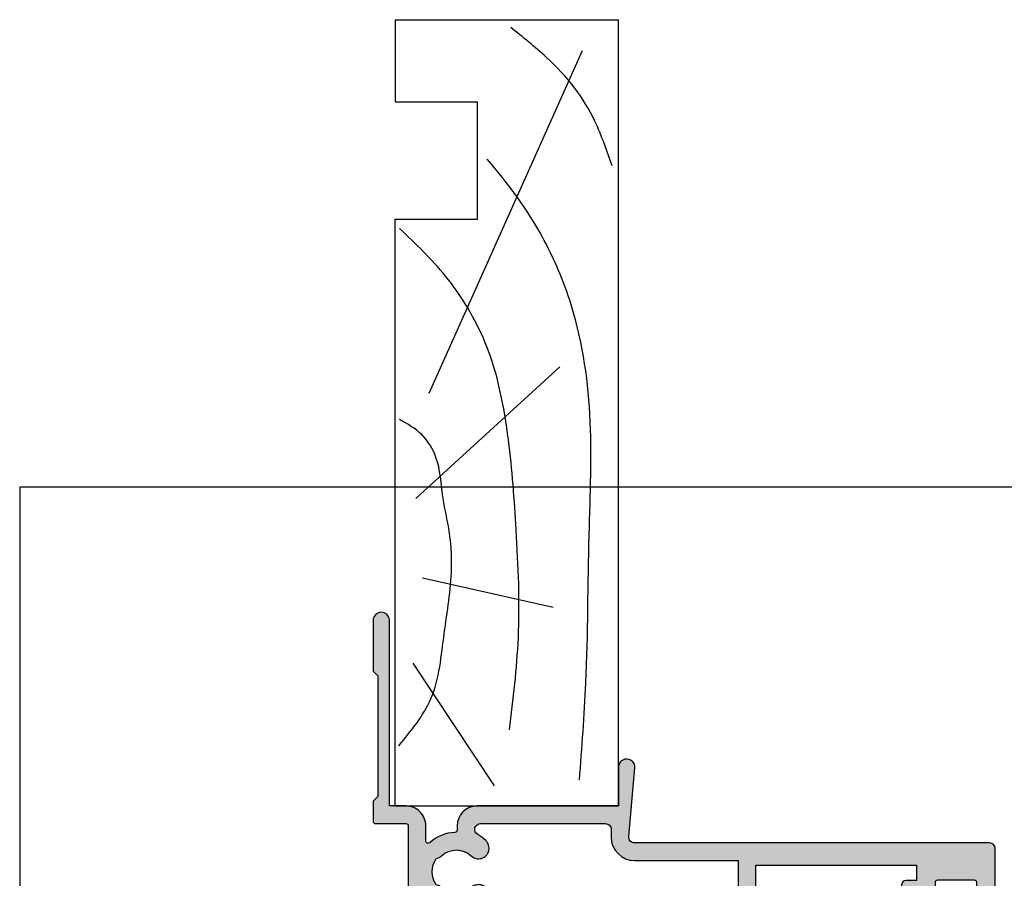
# Model space of a CAD drawing. Extents: x 0 to 359, y 0 to 522.
# Drawn here: x 0 to 84, y 449 to 522 of the extents above; entities that cross this region are included whole.
import ezdxf

# ---------------------------------------------------------------- set-up
doc = ezdxf.new("R2010")
doc.units = 0
doc.layers.get('0').update_dxf_attribs({"linetype": 'CONTINUOUS'})
for name, color, linetype in [('92770$0$APL_HATCH', 253, 'CONTINUOUS'), ('92770$0$APL_JOINERY', 2, 'CONTINUOUS'), ('APL_JOINERY', 2, 'CONTINUOUS')]:
    doc.layers.add(name, color=color, linetype=linetype)

# ---------------------------------------------------------------- blocks, each defined once
blk = doc.blocks.new('92770$0$9100381')
at = {"layer": '92770$0$APL_JOINERY', "color": 8, "ltscale": 2}
blk.add_lwpolyline([(-2.422785499999889, 8.53e-14), (2.422785499999889, 8.53e-14, 0.3033465624796744), (2.820053499999772, 0.2654460000001677), (3.827201499999745, 2.696915000000302, -0.3053436210547263), (4.134494499999647, 2.900620000000088), (4.306864894963354, 2.899360076298393, -0.1297792508535488), (4.91773937204158, 2.733300558780683), (6.585652416815491, 1.77045913566323, 0.13163778731986), (6.685642398691555, 1.743670000000406), (7.000000000000028, 1.743670000000349, 0.4142135623731213), (7.400000000000062, 2.143670000000355), (7.400000000000062, 5.543669999999735, 0.4142135623726996), (7.000000000000625, 5.943669999999741), (6.685640353641531, 5.943670000000196, 0.1316526051181045), (6.585640280411297, 5.916875038477741), (5.59282100000243, 5.343670000000287), (4.914999767771377, 4.952330664593972, -0.1316522343267966), (4.295000879337948, 4.786202807049193), (3.374269377865147, 4.786202807049193, 0.3033468671118682), (2.413434500000221, 4.144193000000086), (1.577241508704645, 2.125446021016358, -0.3033466127794313), (1.179973352416453, 1.859999999999928), (-1.179973352416737, 1.859999999999985, -0.3033466127794396), (-1.577241508704986, 2.12544602101633), (-2.413434499999794, 4.144193000000171, 0.3033468671118666), (-3.374269377864976, 4.786202807049221), (-4.295000879338005, 4.786202807049193, -0.1316522343268009), (-4.914999767771519, 4.952330664594057), (-5.592821000002487, 5.343670000000287), (-6.585640280411382, 5.916875038477741, 0.13165260511811), (-6.685640353641616, 5.943670000000196), (-7.000000000000454, 5.943669999999741, 0.4142135623726788), (-7.399999999999891, 5.543669999999764), (-7.400000000000574, 2.143670000000469, 0.4142135623731367), (-7.000000000000483, 1.743670000000378), (-6.688321000000115, 1.743670000000946, 0.1320607039702207), (-6.583029255663774, 1.771973416173437), (-4.917739372041552, 2.733300558780655, -0.1297792508535493), (-4.306864894963325, 2.899360076298393), (-4.134494499999647, 2.900619999999975, -0.3053436210547183), (-3.827201500000001, 2.696915000000217), (-2.820053500000113, 0.2654459999999688, 0.303346562479663)], format="xyb", close=True, dxfattribs=at)
blk = doc.blocks.new('92770$0$00554C')
at = {"layer": '92770$0$APL_HATCH'}
h = blk.add_hatch(color=256, dxfattribs=at)
h.paths.add_polyline_path([(-14.42100963185112, -23.55766639269086, -0.2614125764230122), (-14.90000000001055, -22.7041155954155), (-14.90000000001055, -5.974072534853348, -0.2614125764230764), (-14.42100963185087, -5.120521737577593), (-12.77899036816771, -4.118228898325691, 0.2614125764230214), (-12.30000000000828, -3.264678101050323), (-12.30000000000828, -1.839094867625131, 0.585524068319845), (-12.60420192637631, -1.668384708170153), (-14.19448045462377, -2.639094867625091), (-14.80000000000839, -2.639094867625081, -0.4903143948256964), (-14.99364916731875, -2.38909486762509), (-14.80635083269809, -1.663691536866722, 0.0632542239299468), (-14.80000000000836, -1.613691536866554), (-14.80000000000828, 1.613691536874747, 0.2134217652833791), (-14.9000000000083, 1.837298334624854, -0.6885002580690055), (-14.70000000000848, 2.360905132374682), (-14.53968203403501, 2.360905132374923), (-12.61800237420792, 1.251422863477415, -0.2679491924311395), (-12.51800237420795, 1.078217782720484), (-12.51800237420778, 0.9050127019636772, 0.5773502691896198), (-12.21800237420788, 0.7318076212066256), (-11.77249766335399, 0.9890198859435839, 0.1763269807084479), (-11.64058987711823, 1.146221464081262), (-10.87185648905081, 3.258299089376952, 0.5205670505517836), (-11.15376427528658, 3.660905132375319), (-18.64998347515575, 3.660905132375319), (-19.14998347515393, 3.160905132375318), (-19.64998347515393, 3.660905132375319), (-25.30000000000836, 3.6609051323735, 0.4142135623730114), (-25.80000000000836, 3.1609051323735), (-25.80000000000836, -51.83909326264483, 0.4142135623731284), (-25.30000000000473, -52.33909326264484), (-18.30000000000472, -52.33909326264484, 0.4142135623730951), (-17.80000000000472, -51.83909326264483), (-17.80000000000654, -51.33909326264483, 0.4142135623729619), (-18.30000000000654, -50.83909326264484), (-18.57315943995308, -50.83909326264484, -0.5952667734435316), (-18.99222964255932, -50.0663659899169, 0.3526240526986234), (-19.41634615385373, -45.88522530931595, 1), (-20.48365384616226, -46.93919603468612, -0.4039324889478331), (-20.45454545455322, -49.5088381449409, 0.1432248589122045), (-20.68423826075377, -49.95885363584466, -0.2959768337496242), (-22.91576173926114, -49.95885363584102, 0.1432248589117307), (-23.14545454546169, -49.5088381449409, -0.4039324889476343), (-23.11634615385446, -46.93919603468794, 0.6804429733204058), (-23.68000000000938, -45.66281091219434, -0.4259815677329873), (-24.20000000000982, -45.16321107232079), (-24.20000000000982, -42.16221067200104, -0.4142135623730951), (-23.70000000000982, -41.66221067200104), (-19.80000000000472, -41.66221067200285, 0.4142135623731617), (-17.80000000000654, -39.66221067199922), (-17.80000000000836, -32.83909326264483, -0.4142135623730951), (-17.30000000000836, -32.33909326264484), (-11.1537642752866, -32.33909326264328, 0.5205670505517835), (-10.87185648905081, -31.93648721964555), (-11.64058987711823, -29.82440959434988, 0.1763269807084475), (-11.77249766335399, -29.66720801621218), (-12.21800237420788, -29.40999575147523, 0.5773502691896196), (-12.51800237420778, -29.58320083223227), (-12.51800237420795, -29.75640591298909, -0.2679491924311395), (-12.61800237420792, -29.92961099374602), (-14.53968203403505, -31.03909326264354), (-14.70000000000848, -31.0390932626433, -0.688500258069006), (-14.9000000000083, -30.51548646489346, 0.2134217652833792), (-14.80000000000836, -30.29187966714335), (-14.80000000000845, -27.06449659340206, 0.0632542239299468), (-14.80635083269809, -27.01449659340187), (-14.99364916731875, -26.28909326264353, -0.4903143948256964), (-14.80000000000839, -26.03909326264352), (-14.19448045462373, -26.03909326264353), (-12.60420192637631, -27.00980342209846, 0.585524068319845), (-12.30000000000828, -26.83909326264347), (-12.30000000000828, -25.4135100292183, 0.2614125764230213), (-12.77899036816771, -24.55995923194292)])
h.paths.add_polyline_path([(-16.70000000000618, -30.33909326264665, -0.4142135623733615), (-17.20000000000618, -30.83909326264665), (-17.30000000000836, -30.83909326264665, 0.4142135623729037), (-19.30000000000836, -32.83909326264483), (-19.30000000000836, -39.66221067200104, -0.4142135623730951), (-19.80000000000836, -40.16221067200103), (-23.80000000000472, -40.16221067199921, -0.4142135623730951), (-24.30000000000473, -39.66221067199922), (-24.30000000000836, 0.1609051323753192, -0.4142135623731099), (-23.80000000000837, 0.6609051323753193), (-17.200000000008, 0.6609051323753193, -0.414213562373094), (-16.700000000008, 0.1609051323753192), (-16.70000000000618, -6.600800387683648, -0.4142135623730951), (-17.20000000000618, -7.100800387683648), (-18.70000000000436, -7.100800387683648, 0.4142135623730951), (-19.70000000000436, -8.100800387683648), (-19.70000000000436, -8.850800387683648, 0.4142135623726288), (-19.45000000000436, -9.100800387683648), (-18.95000000000436, -9.100800387683648, 0.4142135623730951), (-18.70000000000436, -8.850800387683648), (-18.70000000000436, -8.300800387682555, -0.4142135623710972), (-18.50000000000363, -8.100800387683648), (-16.90000000000509, -8.100800387683648, -0.414213562371763), (-16.70000000000436, -8.300800387682555), (-16.70000000000436, -13.20080038768401, 1), (-16.70000000000436, -14.00080038768328), (-16.70000000000436, -18.90080038768292, -0.4142135623744269), (-16.90000000000327, -19.10080038768365), (-18.50000000000363, -19.10080038768546, -0.4142135623697653), (-18.70000000000254, -18.90080038768473), (-18.70000000000254, -18.35080038768365, 0.4142135623730951), (-18.95000000000254, -18.10080038768364), (-19.45000000000254, -18.10080038768364, 0.4142135623730951), (-19.70000000000254, -18.35080038768365), (-19.70000000000436, -19.10080038768365, 0.4142135623730951), (-18.70000000000436, -20.10080038768364), (-17.20000000000618, -20.10080038768546, -0.4142135623736611), (-16.70000000000618, -20.60080038768546)], flags=16)
at = {"layer": '92770$0$APL_JOINERY', "ltscale": 2}
blk.add_lwpolyline([(-14.90000000001055, -22.70411559531066), (-14.90000000001055, -5.974072534853348, -0.2614125764230763), (-14.42100963185087, -5.120521737577593), (-12.77899036816771, -4.118228898325691, 0.2614125764230213), (-12.30000000000828, -3.264678101050323), (-12.30000000000828, -1.839094867625131, 0.585524068319845), (-12.60420192637631, -1.668384708170153), (-14.12250376200237, -2.595160106807713, -0.137872106747587), (-14.27880665155456, -2.63909486762509), (-14.80000000000839, -2.639094867625081, -0.4903143948256965), (-14.99364916731875, -2.38909486762509), (-14.80635083269809, -1.663691536866722, 0.0632542239299468), (-14.80000000000836, -1.613691536866554), (-14.80000000000828, 1.613691536874747, 0.2134217652833791), (-14.9000000000083, 1.837298334624854, -0.6885002580690056), (-14.70000000000848, 2.360905132374682), (-14.6200667917646, 2.360905132374802, -0.1316524975877804), (-14.47006679176415, 2.320712753510136), (-12.61800237420792, 1.251422863477415, -0.2679491924311395), (-12.51800237420795, 1.078217782720484), (-12.51800237420778, 0.9050127019636772, 0.5773502691896196), (-12.21800237420788, 0.7318076212066256), (-11.77249766335399, 0.9890198859435839, 0.1763269807084478), (-11.64058987711823, 1.146221464081262), (-10.87185648905081, 3.258299089376952, 0.5205670505517836), (-11.15376427528658, 3.660905132375319), (-18.64998347515575, 3.660905132375319), (-19.14998347515393, 3.160905132375319), (-19.64998347515393, 3.660905132375319), (-25.30000000000836, 3.6609051323735, 0.4142135623730114), (-25.80000000000836, 3.1609051323735), (-25.80000000000836, -51.83909326264483, 0.4142135623731284), (-25.30000000000473, -52.33909326264484), (-18.30000000000472, -52.33909326264484, 0.4142135623730951), (-17.80000000000472, -51.83909326264483), (-17.80000000000654, -51.33909326264483, 0.4142135623729619), (-18.30000000000654, -50.83909326264484), (-18.57315943995308, -50.83909326264484, -0.5952667734435316), (-18.99222964255932, -50.0663659899169, 0.3526240526986234), (-19.41634615385373, -45.88522530931595, 0.9999999999999996), (-20.48365384616226, -46.93919603468612, -0.4039324889478331), (-20.45454545455322, -49.5088381449409, 0.1432248589122045), (-20.68423826075377, -49.95885363584466, -0.2959768337496242), (-22.91576173926114, -49.95885363584102, 0.1432248589117307), (-23.14545454546169, -49.5088381449409, -0.4039324889476344), (-23.11634615385446, -46.93919603468794, 0.6804429733204058), (-23.68000000000938, -45.66281091219434, -0.4259815677329871), (-24.20000000000982, -45.16321107232079), (-24.20000000000982, -42.16221067200104, -0.4142135623730951), (-23.70000000000982, -41.66221067200104), (-19.80000000000472, -41.66221067200285, 0.4142135623731617), (-17.80000000000654, -39.66221067199922), (-17.80000000000836, -32.83909326264483, -0.4142135623730951), (-17.30000000000836, -32.33909326264484), (-11.1537642752866, -32.33909326264328, 0.5205670505517835), (-10.87185648905081, -31.93648721964555), (-11.64058987711823, -29.82440959434988, 0.1763269807084475), (-11.77249766335399, -29.66720801621218), (-12.21800237420788, -29.40999575147523, 0.5773502691896196), (-12.51800237420778, -29.58320083223227), (-12.51800237420795, -29.75640591298909, -0.2679491924311395), (-12.61800237420792, -29.92961099374602), (-14.47006679176415, -30.99890088377874, -0.1316524975877802), (-14.6200667917646, -31.03909326264342), (-14.70000000000848, -31.0390932626433, -0.688500258069006), (-14.9000000000083, -30.51548646489346, 0.2134217652833793), (-14.80000000000836, -30.29187966714335), (-14.80000000000845, -27.06449659340206, 0.0632542239299468), (-14.80635083269809, -27.01449659340187), (-14.99364916731875, -26.28909326264353, -0.4903143948256964), (-14.80000000000839, -26.03909326264352), (-14.27880665155456, -26.03909326264353, -0.137872106747587), (-14.12250376200237, -26.08302802346088), (-12.60420192637631, -27.00980342209846, 0.585524068319845), (-12.30000000000828, -26.83909326264347), (-12.30000000000828, -25.4135100292183, 0.2614125764230213), (-12.77899036816771, -24.55995923194292), (-14.42100963185112, -23.55766639269086, -0.2614125764230764), (-14.90000000001054, -22.70411559541526)], format="xyb", dxfattribs=at)
at = {"layer": '92770$0$APL_JOINERY'}
blk.add_lwpolyline([(-16.700000000008, 0.1609051323753192), (-16.70000000000618, -6.600800387683648, -0.4142135623730951), (-17.20000000000618, -7.100800387683648), (-18.70000000000436, -7.100800387683648, 0.4142135623730951), (-19.70000000000436, -8.100800387683648), (-19.70000000000436, -8.850800387683648, 0.4142135623726288), (-19.45000000000436, -9.100800387683648), (-18.95000000000436, -9.100800387683648, 0.4142135623730951), (-18.70000000000436, -8.850800387683648), (-18.70000000000436, -8.300800387682555, -0.4142135623710972), (-18.50000000000363, -8.100800387683648), (-16.90000000000509, -8.100800387683648, -0.4142135623717631), (-16.70000000000436, -8.300800387682555), (-16.70000000000436, -13.20080038768401, 0.9999999999999998), (-16.70000000000436, -14.00080038768328), (-16.70000000000436, -18.90080038768292, -0.4142135623744271), (-16.90000000000327, -19.10080038768365), (-18.50000000000363, -19.10080038768546, -0.4142135623697653), (-18.70000000000254, -18.90080038768473), (-18.70000000000254, -18.35080038768365, 0.4142135623730951), (-18.95000000000254, -18.10080038768364), (-19.45000000000254, -18.10080038768364, 0.4142135623730951), (-19.70000000000254, -18.35080038768365), (-19.70000000000436, -19.10080038768365, 0.4142135623730951), (-18.70000000000436, -20.10080038768364), (-17.20000000000618, -20.10080038768546, -0.4142135623736611), (-16.70000000000618, -20.60080038768546), (-16.70000000000618, -30.33909326264665, -0.4142135623733615), (-17.20000000000618, -30.83909326264665), (-17.30000000000836, -30.83909326264665, 0.4142135623729036), (-19.30000000000836, -32.83909326264483), (-19.30000000000836, -39.66221067200104, -0.4142135623730951), (-19.80000000000836, -40.16221067200103), (-23.80000000000472, -40.16221067199921, -0.4142135623730951), (-24.30000000000473, -39.66221067199922), (-24.30000000000836, 0.1609051323753192, -0.4142135623731099), (-23.80000000000837, 0.6609051323753193), (-17.200000000008, 0.6609051323753193, -0.414213562373094)], format="xyb", close=True, dxfattribs=at)
blk = doc.blocks.new('92770$0$00657C')
at = {"layer": '92770$0$APL_HATCH'}
h = blk.add_hatch(color=256, dxfattribs=at)
h.paths.add_polyline_path([(38.79994265547543, 3.660905130784037), (11.15376427528227, 3.660905132331803, 0.5205670505517838), (10.87185648904648, 3.258299089334086), (11.6405898771139, 1.146221464038397, 0.1763269807084481), (11.77249766334966, 0.9890198859007185), (12.21800237420355, 0.7318076211637603, 0.5773502691896198), (12.51800237420345, 0.9050127019208118), (12.51800237420362, 1.078217782677619, -0.2679491924311395), (12.61800237420359, 1.25142286343455), (14.47006679175982, 2.320712753467269, -0.1316524975877804), (14.62006679176028, 2.360905132331935), (14.70000000000416, 2.360905132331815, -0.6885002580689815), (14.90000000000399, 1.837298334582, 0.2134217652833974), (14.80000000000395, 1.613691536831881), (14.80000000000404, -1.613691536909421, 0.0632542239299469), (14.80635083269375, -1.663691536909589), (14.99364916731442, -2.389094867667957, -0.4903143948256962), (14.80000000000407, -2.639094867667948), (14.27880665155023, -2.639094867667957, -0.1378721067475879), (14.12250376199803, -2.595160106850579), (12.60420192637197, -1.668384708213018, 0.585524068319845), (12.30000000000395, -1.839094867667996), (12.30000000000395, -3.264678101093188, 0.2614125764230214), (12.77899036816338, -4.118228898368557), (14.52100963183982, -5.181561998313441, -0.2614125764230336), (14.99999999999931, -6.035112795588823), (15.00000000000476, -22.64307533114893, -0.2614125764239389), (14.52100963183982, -23.49662612842464), (12.77899036816338, -24.55995922836953, 0.2614125764230213), (12.30000000000395, -25.41351002564491), (12.30000000000395, -26.83909325907008, 0.5855240683198448), (12.60420192637197, -27.00980341852507), (14.12250376199803, -26.08302801988749, -0.1378721067475876), (14.27880665155023, -26.03909325907014), (14.80000000000406, -26.03909325907013, -0.4903143948256962), (14.99364916731441, -26.28909325907013), (14.80635083269375, -27.01449658982848, 0.0632542239299468), (14.80000000000412, -27.06449658982867), (14.80000000000403, -30.29187966356996, 0.2134217652834403), (14.90000000000402, -30.51548646132012, -0.6885002580689241), (14.70000000000415, -31.0390932590699), (14.62006679176027, -31.03909325907002, -0.1316524975877806), (14.47006679175982, -30.99890088020535), (12.61800237420358, -29.92961099017263, -0.2679491924311395), (12.51800237420362, -29.7564059094157), (12.51800237420345, -29.58320082865888, 0.5773502691896196), (12.21800237420355, -29.40999574790184), (11.77249766334965, -29.66720801263879, 0.1763269807084476), (11.6405898771139, -29.82440959077649), (10.87185648904648, -31.93648721607216, 0.5205670505517836), (11.15376427528227, -32.33909325906989), (39.59890748424117, -32.3390932626877, 0.4142135623738942), (40.09890748424117, -31.83909326268588), (40.09890748424117, -29.53898231831375, -0.4142135623730951), (40.2989074842419, -29.33898231831302), (48.09947874613612, -29.33898231831484, -0.4142135623710973), (48.29947874613503, -29.53898231831193), (48.29947874613503, -32.1390932626797, 0.4142135623690994), (48.49947874613394, -32.33909326267861), (50.20001038397025, -32.33909326267861), (50.5995374751867, -31.93958496110974), (60.89954452726601, -31.93973310828154), (61.29888589986626, -32.33909326267861), (65.60012646196742, -32.33909326267861, 1.000065988179798), (65.60003408765374, -30.9391856491817), (49.79900558543635, -30.94115776646653), (49.79918385007044, -29.53906109188722, 0.4142271343476128), (48.09918385189598, -27.83898231831302), (46.81501038714963, -27.8389823183112, -0.6527391766896053), (46.66764039999984, -27.50377105071119, 0.1778663245116641), (47.54673695006316, -25.36724093899623, -0.4030410304700491), (47.74659031333907, -25.17489817007993), (48.0994648457738, -25.17489817007993, 0.4141999905284329), (49.79946484395009, -23.47497694365632), (49.79976945823842, -11.43922402660394), (53.09983794703407, -11.43922402660394, 1.044748832515005), (53.03864860053659, -10.04190353796514), (47.19370667606858, -10.55479277971392, -0.4400876988358574), (46.64999999998257, -10.05670671640621), (46.6499999999753, 20.1607984324663, 0.4142135623732283), (46.1499999999753, 20.6607984324663), (37.75391247491938, 20.66079843246539, 0.4142135623730951), (37.50391247491938, 20.4107984324654), (37.50391247491938, 19.31079843246503, 0.4142135623730951), (37.75391247491938, 19.06079843246503), (43.30391247491865, 19.06079843246503, -0.4142135623717632), (43.50391247491938, 18.86079843246521), (43.50391247491938, 15.76079843246485, -0.4142135623717632), (43.30391247491865, 15.56079843246503), (39.75391247491938, 15.56079843246503, -0.4142135623719629), (39.50391247491938, 15.81079843246412), (39.50391247491938, 16.31079843246503, 0.6681786379200715), (39.07713577962135, 16.48757512776124), (37.57322330467945, 14.98366265281843, 0.1989123673795671), (37.49999999997384, 14.80688595752131), (37.49999999997384, 11.76079843246485, 0.4142135623721013), (37.69999999997457, 11.56079843246504), (38.49999999997384, 11.56079843246504, 0.4142135623718516), (38.69999999997458, 11.76079843246485), (38.69999999997457, 13.76079843246394, -0.4142135623730118), (38.8999999999753, 13.96079843246467), (42.64999999997392, 13.96079843246467), (42.64999999997393, 13.0606963810229, 1), (43.44999999997389, 13.0606963810229), (43.4499999999739, 13.96079843246626), (44.74999999997384, 13.96079843246626), (44.74999999997407, 0.260798432466224), (42.44999999997388, 0.260798432466224), (42.44999999997388, 0.7607984324663378, 0.4142135623730951), (41.94999999997389, 1.260798432466337), (39.79999999997675, 1.260798432466337), (39.79999999997675, 2.66090513242829, 0.4142303582884186)])
h.paths.add_polyline_path([(37.80000044025609, 2.160902314608044, -0.4142133044634429), (38.29999999997669, 1.660902314608271), (38.29999999997664, -0.1998643830772906, -0.2679491924311871), (38.04999999997653, -0.6328770849695573), (31.22871870788662, -4.571145675173404, -0.1316524975874047), (30.22871870788662, -4.839094867605702), (25.40000000000076, -4.839094867603428, 0.4142135623734283), (25.20000000000004, -5.03909486760461), (25.20000000000004, -10.29759943054489, 0.4142135623757588), (25.40000000000076, -10.4975994305438), (25.70000000000185, -10.49759943054335, -0.4142135623714302), (25.90000000000076, -10.69759943054453), (25.90000000000076, -11.6639352101098, -0.1989123673797012), (25.84142135623846, -11.80535656634641), (24.49289321881701, -13.15388470376968, 0.1989123673794851), (24.20000000000186, -13.86099148495635), (24.20000000000186, -16.53909486760642, -0.4142135623731617), (23.20000000000185, -17.53909486760643), (17.20000000000185, -17.53909486760461, -0.4142135623730951), (16.70000000000185, -17.03909486760461), (16.70000000000185, 1.660920454118915, -0.4142138202827493), (17.20000044028096, 2.160920454118915)], flags=16)
h.paths.add_polyline_path([(39.99981519032479, -1.239201567533889), (45.14999999998247, -1.239201567534003), (45.14999999998075, -10.05670671640621, 0.4142135623730617), (47.14999999999895, -12.05670671640212), (47.79972505913906, -12.05670671640076, -0.4148333891618677), (48.29972394003311, -12.5577645942027), (48.29947874613321, -23.17492133877898, -0.768514593917412), (47.36570939356766, -23.42358300718833, 0.0590415096109961), (46.85373856975854, -22.73380998300362, 1), (45.54464766066813, -23.96923743604546, -0.3973597071197238), (45.54464766065835, -26.5087272006206, 0.1432248589103012), (45.31495485445634, -26.95874269151467, -0.2959768337486488), (43.08343137594169, -26.95874269151103, 0.1432248589144713), (42.85373856973495, -26.50872720058241, -0.3973597071163787), (42.85373856974749, -23.96923743603164, 1), (41.54464766069749, -22.73380998298226, 0.3333397363860464), (41.0509975199056, -27.08597027012443, -0.5796759807343747), (40.6197378493191, -27.83898231831302), (40.09919311078669, -27.83898231831302, 0.4142271343477688), (38.5991931123965, -29.33905182441015), (38.59923945063678, -30.33907009398866, -0.414227134347236), (38.0992394511752, -30.83909326268497), (17.20000000000549, -30.83909326268588, -0.4142135623722293), (16.70000000000549, -30.33909326268406), (16.70000000000549, -20.03909486760643, -0.4142135623730951), (17.70000000000549, -19.03909486760642), (23.20000000000185, -19.03909486760461, 0.4142135623730951), (25.70000000000185, -16.53909486760461), (25.70000000000185, -14.48231182851453, -0.1989123673795127), (25.99289321881701, -13.77520504732741), (26.90208152801755, -12.86601673812732, 0.1989123673795449), (27.39999999999894, -11.6639352101098), (27.39999999999894, -10.69759943054453, 0.239931647953462), (26.70000000000003, -9.322826722058046), (26.70000000000003, -8.339094867605702, -0.4142135623730951), (28.70000000000004, -6.339094867605702), (30.2287187078848, -6.339094867605702, 0.1316524975874018), (31.97871870788662, -5.870183780850886)], flags=16)
at = {"layer": '92770$0$APL_JOINERY', "ltscale": 2}
blk.add_lwpolyline([(15.00000000000476, -22.64307533465911), (14.99999999999931, -6.035112795588823, 0.2614125764230336), (14.52100963183982, -5.181561998313441), (12.77899036816338, -4.118228898368557, -0.2614125764230213), (12.30000000000395, -3.264678101093188), (12.30000000000395, -1.839094867667996, -0.5855240683198449), (12.60420192637197, -1.668384708213018), (14.12250376199803, -2.595160106850579, 0.1378721067475879), (14.27880665155023, -2.639094867667957), (14.80000000000407, -2.639094867667948, 0.4903143948256962), (14.99364916731442, -2.389094867667957), (14.80635083269375, -1.663691536909589, -0.0632542239299469), (14.80000000000404, -1.613691536909421), (14.80000000000395, 1.613691536831881, -0.2134217652833789), (14.90000000000397, 1.837298334581986, 0.6885002580690067), (14.70000000000416, 2.360905132331815), (14.62006679176028, 2.360905132331935, 0.1316524975877804), (14.47006679175982, 2.320712753467269), (12.61800237420359, 1.25142286343455, 0.2679491924311395), (12.51800237420362, 1.078217782677619), (12.51800237420345, 0.9050127019208118, -0.5773502691896196), (12.21800237420355, 0.7318076211637603), (11.77249766334966, 0.9890198859007185, -0.176326980708448), (11.6405898771139, 1.146221464038397), (10.87185648904648, 3.258299089334086, -0.5205670505517838), (11.15376427528227, 3.660905132331803), (38.79994265547543, 3.660905130784037, -0.4142303582884186), (39.79999999997675, 2.66090513242829), (39.79999999997675, 1.260798432466337), (41.94999999997389, 1.260798432466337, -0.4142135623730951), (42.44999999997388, 0.7607984324663378), (42.44999999997388, 0.260798432466224), (44.74999999997407, 0.260798432466224), (44.74999999997384, 13.96079843246626), (43.44999999997389, 13.96079843246626), (43.44999999997389, 13.0606963810229, -0.9999999999999998), (42.64999999997393, 13.0606963810229), (42.64999999997393, 13.96079843246467), (38.8999999999753, 13.96079843246467, 0.4142135623730118), (38.69999999997457, 13.76079843246394), (38.69999999997458, 11.76079843246485, -0.4142135623718516), (38.49999999997384, 11.56079843246504), (37.69999999997457, 11.56079843246504, -0.4142135623721012), (37.49999999997384, 11.76079843246485), (37.49999999997384, 14.80688595752131, -0.1989123673795671), (37.57322330467945, 14.98366265281843), (39.07713577962135, 16.48757512776124, -0.6681786379200716), (39.50391247491938, 16.31079843246503), (39.50391247491938, 15.81079843246412, 0.4142135623719629), (39.75391247491938, 15.56079843246503), (43.30391247491865, 15.56079843246503, 0.4142135623717631), (43.50391247491938, 15.76079843246485), (43.50391247491938, 18.86079843246521, 0.4142135623717631), (43.30391247491865, 19.06079843246503), (37.75391247491938, 19.06079843246503, -0.4142135623730951), (37.50391247491938, 19.31079843246503), (37.50391247491938, 20.4107984324654, -0.4142135623730951), (37.75391247491938, 20.66079843246539), (46.1499999999753, 20.6607984324663, -0.4142135623732283), (46.6499999999753, 20.1607984324663), (46.64999999998257, -10.05670671640621, 0.4400876988358573), (47.19370667606858, -10.55479277971392), (53.03864860053659, -10.04190353796514, -1.044748832515004), (53.09983794703407, -11.43922402660394), (49.79976945823841, -11.43922402660394), (49.79946484395009, -23.47497694365632, -0.4141999905284331), (48.0994648457738, -25.17489817007993), (47.74659031333907, -25.17489817007993, 0.403041030469915), (47.54673695006316, -25.36724093899614, -0.1778663245118373), (46.66764039999838, -27.50377105071278, 0.6527391766857626), (46.81501038714963, -27.8389823183112), (48.09918385189598, -27.83898231831302, -0.4142271343476128), (49.79918385007044, -29.53906109188722), (49.79900558543636, -30.94115776646652), (65.60003408765374, -30.9391856491817, -1.000065988181547), (65.60012646196742, -32.33909326267861), (61.29888589986626, -32.33909326267861), (60.89954452726601, -31.93973310828154), (50.5995374751867, -31.93958496110975), (50.20001038397026, -32.33909326267861), (48.49947874613394, -32.33909326267861, -0.4142135623690994), (48.29947874613503, -32.1390932626797), (48.29947874613503, -29.53898231831193, 0.4142135623710971), (48.09947874613612, -29.33898231831484), (40.2989074842419, -29.33898231831302, 0.4142135623730951), (40.09890748424117, -29.53898231831375), (40.09890748424117, -31.83909326268588, -0.4142135623738942), (39.59890748424117, -32.3390932626877), (11.15376427528227, -32.33909325906989, -0.5205670505517836), (10.87185648904648, -31.93648721607216), (11.6405898771139, -29.82440959077649, -0.1763269807084476), (11.77249766334965, -29.66720801263879), (12.21800237420355, -29.40999574790184, -0.5773502691896196), (12.51800237420345, -29.58320082865888), (12.51800237420362, -29.7564059094157, 0.2679491924311395), (12.61800237420358, -29.92961099017263), (14.47006679175982, -30.99890088020535, 0.1316524975877806), (14.62006679176027, -31.03909325907002), (14.70000000000415, -31.0390932590699, 0.6885002580690066), (14.90000000000397, -30.51548646132007, -0.2134217652833793), (14.80000000000403, -30.29187966356996), (14.80000000000412, -27.06449658982867, -0.0632542239299468), (14.80635083269375, -27.01449658982848), (14.99364916731441, -26.28909325907013, 0.4903143948256962), (14.80000000000406, -26.03909325907013), (14.27880665155023, -26.03909325907014, 0.1378721067475876), (14.12250376199803, -26.08302801988749), (12.60420192637197, -27.00980341852507, -0.5855240683198448), (12.30000000000395, -26.83909325907008), (12.30000000000395, -25.41351002564491, -0.2614125764230213), (12.77899036816338, -24.55995922836953), (14.52100963183982, -23.49662612842464, 0.2614125764230337), (14.99999999999931, -22.64307533114926)], format="xyb", dxfattribs=at)
at = {"layer": '92770$0$APL_JOINERY'}
for points in [[(17.20000044028096, 2.160920454118915), (37.80000044025609, 2.160902314608044, -0.414213304463443), (38.29999999997669, 1.660902314608271), (38.29999999997664, -0.1998643830772906, -0.2679491924311871), (38.04999999997653, -0.6328770849695573), (31.22871870788662, -4.571145675173404, -0.1316524975874047), (30.22871870788662, -4.839094867605702), (25.40000000000076, -4.839094867603428, 0.4142135623734282), (25.20000000000004, -5.03909486760461), (25.20000000000004, -10.29759943054489, 0.414213562375759), (25.40000000000076, -10.4975994305438), (25.70000000000185, -10.49759943054335, -0.4142135623714302), (25.90000000000076, -10.69759943054453), (25.90000000000076, -11.6639352101098, -0.1989123673797012), (25.84142135623846, -11.80535656634641), (24.49289321881701, -13.15388470376968, 0.198912367379485), (24.20000000000186, -13.86099148495635), (24.20000000000186, -16.53909486760642, -0.4142135623731617), (23.20000000000185, -17.53909486760643), (17.20000000000185, -17.53909486760461, -0.4142135623730951), (16.70000000000185, -17.03909486760461), (16.70000000000185, 1.660920454118915, -0.4142138202827494)], [(45.54464766067144, -23.96923743604896, -1.000000000000043), (46.85373856976116, -22.73380998300638, -0.0590415096098156), (47.36570939356101, -23.42358300717672, 0.7685145939280418), (48.29947874613321, -23.17492133877898), (48.29972394003311, -12.5577645942027, 0.4148333891618676), (47.79972505913906, -12.05670671640076), (47.14999999999895, -12.05670671640212, -0.4142135623730617), (45.14999999998075, -10.05670671640621), (45.14999999998246, -1.239201567534003), (39.99981519032479, -1.239201567533889), (31.97871870788662, -5.870183780850886, -0.1316524975874018), (30.2287187078848, -6.339094867605702), (28.70000000000004, -6.339094867605702, 0.4142135623730951), (26.70000000000003, -8.339094867605702), (26.70000000000003, -9.322826722058046, -0.239931647953462), (27.39999999999894, -10.69759943054453), (27.39999999999894, -11.6639352101098, -0.1989123673795449), (26.90208152801755, -12.86601673812732), (25.99289321881701, -13.77520504732741, 0.1989123673795127), (25.70000000000185, -14.48231182851453), (25.70000000000185, -16.53909486760461, -0.4142135623730951), (23.20000000000185, -19.03909486760461), (17.70000000000549, -19.03909486760642, 0.4142135623730951), (16.70000000000549, -20.03909486760643), (16.70000000000549, -30.33909326268406, 0.4142135623722293), (17.20000000000549, -30.83909326268588), (38.0992394511752, -30.83909326268497, 0.4142271343472361), (38.59923945063678, -30.33907009398866), (38.5991931123965, -29.33905182441015, -0.4142271343477688), (40.09919311078669, -27.83898231831302), (40.6197378493191, -27.83898231831302, 0.5796759807352359), (41.05099751990496, -27.08597027012332, -0.333339736384471), (41.54464766068417, -22.73380998299638, -0.9999999999933878), (42.8537385697466, -23.96923743603259, 0.3973597071180016), (42.85373856974296, -26.5087272005909, -0.1432248589111615), (43.08343137594169, -26.95874269151103, 0.2959768337486488), (45.31495485445634, -26.95874269151466, -0.1432248589119495), (45.54464766066234, -26.50872720061637, 0.3973597071180598)]]:
    blk.add_lwpolyline(points, format="xyb", close=True, dxfattribs=at)
blk = doc.blocks.new('92770')
at = {"layer": '92770$0$APL_JOINERY'}
for name, p in [('92770$0$00657C', (-2.000000000029899, 37.34971283957337)), ('92770$0$00554C', (12.79999999998968, 37.33910957549163))]:
    blk.add_blockref(name, p, dxfattribs=at)
at = {"layer": '92770$0$APL_JOINERY', "rotation": 180}
blk.add_blockref('92770$0$9100381', (5.399999999980391, 41.00575804050191), dxfattribs=at)
at = {"layer": '92770$0$APL_JOINERY', "xscale": -1}
blk.add_blockref('92770$0$9100381', (5.419111584151213, 4.994809132325194), dxfattribs=at)
blk = doc.blocks.new('19MMLINER', base_point=(110.7399515078629, 355.7623510830484))
at = {"layer": 'APL_JOINERY', "color": 3}
for p, q in [((110.7399515078629, 355.7623510830484), (177.7399515078631, 355.7623510830484)), ((110.7399515078629, 336.7623510830484), (110.7399515078629, 355.7623510830484)), ((177.7399515078631, 336.7623510830485), (177.7399515078631, 355.7623510830484)), ((160.7399515078631, 343.7623510830484), (170.7399515078631, 343.7623510830484)), ((160.7399515078631, 336.7623510830485), (160.7399515078631, 343.7623510830484)), ((170.7399515078631, 336.7623510830485), (170.7399515078631, 343.7623510830484)), ((110.7399515078629, 336.7623510830484), (160.7399515078631, 336.7623510830485)), ((177.7399515078631, 336.7623510830485), (170.7399515078631, 336.7623510830485))]:
    blk.add_line(p, q, dxfattribs=at)
at = {"layer": 'APL_JOINERY', "color": 8}
for p, q in [((145.9131780783453, 339.6327166292612), (175.1069420828859, 352.7132887325449)), ((136.9304814615635, 338.5194764502585), (148.1588522325407, 350.7651184192899)), ((130.1934589989772, 339.0760965397598), (127.6670755755074, 350.2084983297885)), ((122.8950179978421, 338.2411664055076), (112.4454077587422, 345.190146322691))]:
    blk.add_line(p, q, dxfattribs=at)
for points, knots in [([(165.2821176582808, 355.2180791353014), (166.5726858318287, 354.7818781738363), (168.9083728440546, 353.9924360185927), (172.0610412556228, 352.0900882102074), (174.6875300120783, 349.5844033021436), (176.2507024700006, 347.6216106372747), (177.0719069678068, 346.5904677480291)], [0, 0, 0, 0, 4.077163776164723, 7.378903861023069, 10.95052549711435, 14.90356917242528, 14.90356917242528, 14.90356917242528, 14.90356917242528]), ([(112.962024863876, 352.4416363673449), (115.710435231041, 352.6547702152512), (122.6593903931887, 353.1936480954731), (133.0603500725692, 353.1446097782715), (143.9830780527489, 353.7000992866996), (152.8130144084047, 352.2948735856874), (159.402266048835, 349.3943549626645), (163.2730412780899, 346.7537889098187), (165.2352067994704, 345.1119730676722), (165.8529398578057, 344.5950931661851)], [0, 0, 0, 0, 8.267050822299995, 20.90203347130238, 31.18486054127778, 41.04700630219173, 47.37085711970707, 52.62972264650577, 55.04603969815228, 55.04603969815228, 55.04603969815228, 55.04603969815228]), ([(117.2336493875612, 346.4777841475926), (119.8422678032878, 346.8000537066383), (125.4981607755736, 347.4987845456142), (133.7781962604838, 347.1223878341503), (142.2036965073619, 346.5273623865883), (149.7800610034506, 345.0750496880202), (155.8214982068499, 341.4387446299347), (158.650253791137, 338.4840976402126), (159.9486415420667, 337.1279262265048)], [0, 0, 0, 0, 7.873644080568313, 17.07129258656329, 24.77081643184662, 33.27528257512341, 39.90117587444497, 45.52268627951728, 45.52268627951728, 45.52268627951728, 45.52268627951728]), ([(115.8770369925236, 337.0554560822223), (117.1487211363271, 338.1096881093438), (119.9161916569408, 340.4039339495252), (125.4540610404964, 340.8199775377686), (130.2380546188219, 341.7249569545735), (134.1816997355665, 341.426500736041), (137.2886936906935, 340.6778211815541), (140.1492368439622, 340.5811287458619), (142.535022418824, 339.1458380938953), (143.2897884662015, 337.8009584142326), (143.6675039241498, 337.1279262265048)], [0, 0, 0, 0, 4.844139449286539, 10.54193621031332, 16.07410556410715, 19.51351901015936, 22.27929741151002, 25.6710732269026, 27.95241956603696, 30.23778869522836, 30.23778869522836, 30.23778869522836, 30.23778869522836])]:
    blk.add_open_spline(points, degree=3, knots=knots, dxfattribs=at)

msp = doc.modelspace()

# ---------------------------------------------------------------- linework, layer by layer
msp.add_lwpolyline([(359, 0), (359, 482), (0, 482), (0, 0)], close=True)

# ---------------------------------------------------------------- block references
at = {"layer": 'APL_JOINERY', "xscale": -1, "rotation": 270}
msp.add_blockref('19MMLINER', (50.99128391463625, 454.8270007886475), dxfattribs=at)
at = {"layer": 'APL_JOINERY', "color": 2, "ltscale": 3, "xscale": -1, "rotation": 270}
msp.add_blockref('92770', (25.0807951016668, 407.0272313304372), dxfattribs=at)

doc.saveas('drawing.dxf')
